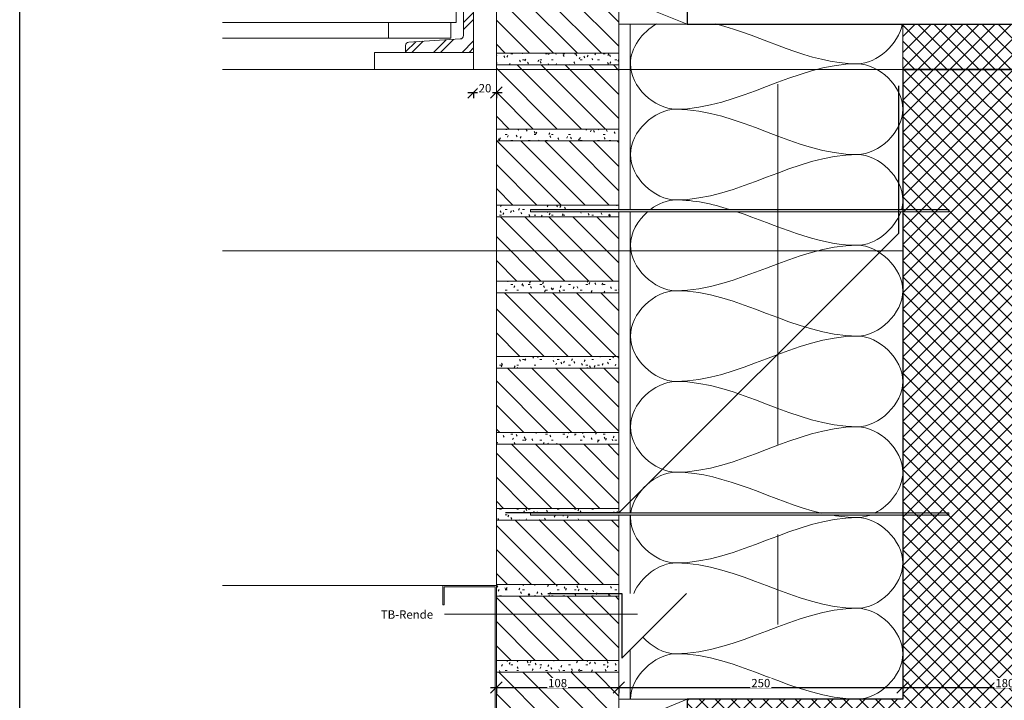
# Model space of a CAD drawing. Extents: x 0 to 1390, y 0 to 2010.
# Drawn here: x 0 to 867, y 730 to 1330 of the extents above; entities that cross this region are included whole.
import ezdxf

# ---------------------------------------------------------------- set-up
doc = ezdxf.new("R2010")
doc.units = 0
doc.header["$LTSCALE"] = 25
doc.linetypes.add('Grid Line', pattern=[22.225, 12.7, -3.175, 3.175, -3.175])
doc.layers.get('0').update_dxf_attribs({"linetype": 'CONTINUOUS'})
doc.layers.get('DEFPOINTS').update_dxf_attribs({"linetype": 'CONTINUOUS'})
doc.layers.add('04', color=4, linetype='CONTINUOUS')
doc.layers.add('06', color=2, linetype='CONTINUOUS')
for name, color, linetype, lineweight in [('A09--M--1', 9, 'Grid Line', 9), ('A09-NT--1', 250, 'CONTINUOUS', 9), ('A09-NT--2', 7, 'CONTINUOUS', 9), ('A99----', 230, 'CONTINUOUS', 18), ('A99-----1', 7, 'CONTINUOUS', 18), ('A99-----2', 8, 'CONTINUOUS', 18), ('A99-----3', 230, 'CONTINUOUS', 25), ('A99----T', 230, 'CONTINUOUS', 18), ('A99--M-', 230, 'CONTINUOUS', 9), ('A99-I--', 40, 'CONTINUOUS', 18), ('Imports in Families', 7, 'CONTINUOUS', 18)]:
    doc.layers.add(name, color=color, linetype=linetype, lineweight=lineweight)
doc.styles.add('Arial_1', font='arial.ttf', dxfattribs={"height": 7.376497})
doc.dimstyles.new('1_5mm_Arial', dxfattribs={"dimscale": 304.8, "dimtxt": 7.5, "dimasz": 0.032808, "dimexe": 0.016404, "dimexo": 0.0625, "dimgap": 0, "dimtad": 1, "dimdec": 0, "dimzin": 0, "dimdsep": 46, "dimtxsty": 'Arial_1', "dimblk1": 'OBLIQUE', "dimblk2": 'OBLIQUE', "dimsah": 1, "dimcen": 0.09, "dimdle": 0.016404, "dimazin": 0, "dimtfac": 1, "dimtdec": 4, "dimtix": 1, "dimtmove": 0, "dimatfit": 3, "dimfxl": 0.016404, "dimfxlon": 1, "dimtvp": 1, "dimtfill": 1, "dimtolj": 1, "dimtzin": 0, "dimarcsym": 2})
doc.dimstyles.new('1_5mm_Arial_1', dxfattribs={"dimscale": 304.8, "dimtxt": 7.5, "dimasz": 0.032808, "dimexe": 0.016404, "dimexo": 0.0625, "dimgap": 0, "dimtad": 1, "dimdec": 0, "dimzin": 0, "dimdsep": 46, "dimtxsty": 'Arial_1', "dimblk1": 'OBLIQUE', "dimblk2": 'OBLIQUE', "dimsah": 1, "dimcen": 0.09, "dimdle": 0.016404, "dimazin": 0, "dimtfac": 1, "dimtdec": 4, "dimtix": 1, "dimtmove": 0, "dimatfit": 3, "dimfxl": 0.016404, "dimfxlon": 1, "dimtvp": 1, "dimtfill": 1, "dimtolj": 1, "dimtzin": 0, "dimarcsym": 2})
pattern_1 = [(0, (5980.2104, 3448.358), (20.32, 5.08), [1.676, -13.564, 1.676, -13.564, -81.28]), (0, (5980.2104, 3448.358), (20.32, 5.08), [-30.48, 1.676, -28.804, 1.676, -13.564, -35.56]), (0, (5980.2104, 3448.358), (20.32, 5.08), [-76.2, 1.676, -8.484, 1.676, -23.724]), (120, (5987.8304, 3450.898), (-14.559409, 15.057636), [1.676, -13.564, 1.676, -13.564, -81.28]), (120, (5987.8304, 3450.898), (-14.559409, 15.057636), [-30.48, 1.676, -28.804, 1.676, -13.564, -35.56]), (120, (5987.8304, 3450.898), (-14.559409, 15.057636), [-76.2, 1.676, -8.484, 1.676, -23.724]), (240, (5990.3704, 3461.058), (-5.760591, -20.137636), [1.676, -13.564, 1.676, -13.564, -81.28]), (240, (5990.3704, 3461.058), (-5.760591, -20.137636), [-30.48, 1.676, -28.804, 1.676, -13.564, -35.56]), (240, (5990.3704, 3461.058), (-5.760591, -20.137636), [-76.2, 1.676, -8.484, 1.676, -23.724])]

# ---------------------------------------------------------------- blocks, each defined once
blk = doc.blocks.new('PAPIR-3L')
at = {"layer": '06'}
blk.add_lwpolyline([(0, 0), (0, 402), (278, 402), (278, 0), (0, 0)], dxfattribs=at)
blk = doc.blocks.new('_99_ Isolering trykfast - 60 mm-4862454-D-D 0_4-2')
at = {"layer": 'A99----'}
for p, q in [((1240, 9620), (1300, 9645)), ((1300, 9595), (1240, 9620)), ((1240, 9570), (1300, 9595)), ((1300, 9545), (1240, 9570))]:
    blk.add_line(p, q, dxfattribs=at)
blk = doc.blocks.new('_99_ Isolering trykfast - 60 mm-5679048-D-D 0_4-2')
at = {"layer": 'A99----'}
for p, q in [((1240, 10360.83), (1300, 10385)), ((1300, 10336.67), (1240, 10360.83)), ((1240, 10312.5), (1300, 10336.67)), ((1300, 10288.33), (1240, 10312.5)), ((1240, 10264.17), (1300, 10288.33)), ((1300, 10240), (1240, 10264.17))]:
    blk.add_line(p, q, dxfattribs=at)
blk = doc.blocks.new('_99_ UNP 140 - UNP 140_dwg-5735366-D-D 0_4-2')
at = {"layer": 'Imports in Families'}
for p, q in [((1100.13, 10343.12), (1054.87, 10345.88)), ((1103, 10229.88), (1103, 10340.12)), ((1054.87, 10224.12), (1100.13, 10226.88))]:
    blk.add_line(p, q, dxfattribs=at)
at = {"layer": 'Imports in Families', "flags": 128}
blk.add_lwpolyline([(1052, 10348.88), (1052, 10355), (1112, 10355), (1112, 10215), (1052, 10215), (1052, 10221.12)], dxfattribs=at)
at = {"layer": 'Imports in Families'}
for centre, start, end in [((1055, 10348.88), 180, 267.58049), ((1100, 10340.12), 360, 87.58049), ((1100, 10229.88), 272.41951, 0), ((1055, 10221.12), 92.41951, 180)]:
    blk.add_arc(centre, 3, start, end, dxfattribs=at)
blk = doc.blocks.new('_99_ UNP 140 - _99_ UNP 140-5735368-D-D 0_4-2')
at = {"layer": 'A99----'}
h = blk.add_hatch(dxfattribs=at)
h.set_pattern_fill('FP_14', color=256, style=0, pattern_type=2)
h.set_pattern_definition([(45, (7403.141, 12362.5), (-12.57236, 12.57236), []), (45, (7403.141, 12381.55), (-12.57236, 12.57236), [])])
h.paths.add_polyline_path([(1052, 10215), (1112, 10215), (1112, 10355), (1052, 10355), (1052, 10348.88), (1052.1, 10348.12), (1052.38, 10347.41), (1052.83, 10346.8), (1053.43, 10346.32), (1054.12, 10346.01), (1054.87, 10345.88), (1100.13, 10343.12), (1100.88, 10342.99), (1101.57, 10342.68), (1102.17, 10342.2), (1102.62, 10341.59), (1102.9, 10340.88), (1103, 10340.12), (1103, 10229.88), (1102.9, 10229.12), (1102.62, 10228.41), (1102.17, 10227.8), (1101.57, 10227.32), (1100.88, 10227.01), (1100.13, 10226.88), (1054.87, 10224.12), (1054.12, 10223.99), (1053.43, 10223.68), (1052.83, 10223.2), (1052.38, 10222.59), (1052.1, 10221.88), (1052, 10221.12)], flags=0)
for p, q in [((1112, 10355), (1052, 10355)), ((1052, 10355), (1052, 10348.88)), ((1112, 10215), (1112, 10355)), ((1054.87, 10345.88), (1100.13, 10343.12)), ((1103, 10340.12), (1103, 10229.88)), ((1052, 10221.12), (1052, 10215)), ((1100.13, 10226.88), (1054.87, 10224.12)), ((1052, 10215), (1112, 10215))]:
    blk.add_line(p, q, dxfattribs=at)
for centre, start, end in [((1055, 10348.88), 180, 267.58049), ((1100, 10340.12), 0, 87.58049), ((1100, 10229.88), 272.41951, 0), ((1055, 10221.12), 92.41951, 180)]:
    blk.add_arc(centre, 3, start, end, dxfattribs=at)
blk.add_blockref('_99_ UNP 140 - UNP 140_dwg-5735366-D-D 0_4-2', (0, 0))
blk = doc.blocks.new('Gyproc C-profil v_1_0 - C 150_1_2-5443437-D-D 0_4-2')
at = {"layer": 'A99----'}
for p, q in [((1132, 9745), (1085, 9745)), ((1085, 9745), (1085, 9728)), ((1131, 9744), (1086, 9744)), ((1086, 9744), (1086, 9728)), ((1131, 9596), (1131, 9744)), ((1132, 9595), (1132, 9745)), ((1085, 9728), (1086, 9728)), ((1085, 9612), (1085, 9595)), ((1085, 9612), (1086, 9612)), ((1086, 9612), (1086, 9596)), ((1086, 9596), (1131, 9596)), ((1128.01, 9595), (1132, 9595))]:
    blk.add_line(p, q, dxfattribs=at)
blk = doc.blocks.new('_Oblique')
at = {"color": 0, "linetype": 'ByBlock', "lineweight": -2}
blk.add_line((-0.5, -0.5), (0.5, 0.5), dxfattribs=at)
blk = doc.blocks.new('*D41')
at = {"layer": 'A99--M-', "color": 0, "lineweight": -2, "transparency": 16777216}
for p, q in [((414.95, 741.16), (532.95, 741.16)), ((419.95, 741.16), (419.95, 736.16)), ((527.95, 741.16), (527.95, 736.16))]:
    blk.add_line(p, q, dxfattribs=at)
at = {"layer": 'DEFPOINTS', "color": 0, "transparency": 16777216}
for p in [(419.95, 746.16), (527.95, 746.16), (527.95, 741.16)]:
    blk.add_point(p, dxfattribs=at)
at = {"layer": 'A99--M-', "color": 0, "lineweight": -2, "transparency": 16777216, "xscale": 10, "yscale": 10, "zscale": 10, "rotation": 180}
blk.add_blockref('_Oblique', (419.95, 741.16), dxfattribs=at)
at = {"layer": 'A99--M-', "color": 0, "lineweight": -2, "transparency": 16777216, "xscale": 10, "yscale": 10, "zscale": 10}
blk.add_blockref('_Oblique', (527.95, 741.16), dxfattribs=at)
at = {"layer": 'A99--M-', "color": 0, "transparency": 16777216, "insert": (473.95, 744.92), "char_height": 7.376, "attachment_point": 5, "style": 'Arial_1', "bg_fill": 3, "box_fill_scale": 1.1, "bg_fill_color": 256, "bg_fill_true_color": 13158600, "bg_fill_transparency": 0}
blk.add_mtext('\\A1;108', dxfattribs=at)
blk = doc.blocks.new('*D42')
at = {"layer": 'A99--M-', "color": 0, "lineweight": -2, "transparency": 16777216}
for p, q in [((522.95, 741.16), (782.95, 741.16)), ((527.95, 741.16), (527.95, 736.16)), ((777.95, 741.16), (777.95, 736.16))]:
    blk.add_line(p, q, dxfattribs=at)
at = {"layer": 'DEFPOINTS', "color": 0, "transparency": 16777216}
for p in [(527.95, 746.16), (777.95, 746.16), (777.95, 741.16)]:
    blk.add_point(p, dxfattribs=at)
at = {"layer": 'A99--M-', "color": 0, "lineweight": -2, "transparency": 16777216, "xscale": 10, "yscale": 10, "zscale": 10, "rotation": 180}
blk.add_blockref('_Oblique', (527.95, 741.16), dxfattribs=at)
at = {"layer": 'A99--M-', "color": 0, "lineweight": -2, "transparency": 16777216, "xscale": 10, "yscale": 10, "zscale": 10}
blk.add_blockref('_Oblique', (777.95, 741.16), dxfattribs=at)
at = {"layer": 'A99--M-', "color": 0, "transparency": 16777216, "insert": (652.95, 744.92), "char_height": 7.376, "attachment_point": 5, "style": 'Arial_1', "bg_fill": 3, "box_fill_scale": 1.1, "bg_fill_color": 256, "bg_fill_true_color": 13158600, "bg_fill_transparency": 0}
blk.add_mtext('\\A1;250', dxfattribs=at)
blk = doc.blocks.new('*D43')
at = {"layer": 'A99--M-', "color": 0, "lineweight": -2, "transparency": 16777216}
for p, q in [((772.95, 741.16), (962.95, 741.16)), ((777.95, 741.16), (777.95, 736.16)), ((957.95, 741.16), (957.95, 736.16))]:
    blk.add_line(p, q, dxfattribs=at)
at = {"layer": 'DEFPOINTS', "color": 0, "transparency": 16777216}
for p in [(777.95, 746.16), (957.95, 746.16), (957.95, 741.16)]:
    blk.add_point(p, dxfattribs=at)
at = {"layer": 'A99--M-', "color": 0, "lineweight": -2, "transparency": 16777216, "xscale": 10, "yscale": 10, "zscale": 10, "rotation": 180}
blk.add_blockref('_Oblique', (777.95, 741.16), dxfattribs=at)
at = {"layer": 'A99--M-', "color": 0, "lineweight": -2, "transparency": 16777216, "xscale": 10, "yscale": 10, "zscale": 10}
blk.add_blockref('_Oblique', (957.95, 741.16), dxfattribs=at)
at = {"layer": 'A99--M-', "color": 0, "transparency": 16777216, "insert": (867.95, 744.92), "char_height": 7.376, "attachment_point": 5, "style": 'Arial_1', "bg_fill": 3, "box_fill_scale": 1.1, "bg_fill_color": 256, "bg_fill_true_color": 13158600, "bg_fill_transparency": 0}
blk.add_mtext('\\A1;180', dxfattribs=at)
blk = doc.blocks.new('*D49')
at = {"layer": 'A99--M-', "color": 0, "lineweight": -2, "transparency": 16777216}
for p, q in [((394.95, 1265.57), (424.95, 1265.57)), ((399.95, 1265.57), (399.95, 1260.57)), ((419.95, 1265.57), (419.95, 1260.57))]:
    blk.add_line(p, q, dxfattribs=at)
at = {"layer": 'A99--M-', "color": 0, "lineweight": -2, "transparency": 16777216, "xscale": 10, "yscale": 10, "zscale": 10, "rotation": 180}
blk.add_blockref('_Oblique', (399.95, 1265.57), dxfattribs=at)
at = {"layer": 'A99--M-', "color": 0, "lineweight": -2, "transparency": 16777216, "xscale": 10, "yscale": 10, "zscale": 10}
blk.add_blockref('_Oblique', (419.95, 1265.57), dxfattribs=at)
at = {"layer": 'A99--M-', "color": 0, "transparency": 16777216, "insert": (409.95, 1269.34), "char_height": 7.376, "attachment_point": 5, "style": 'Arial_1', "bg_fill": 3, "box_fill_scale": 1.1, "bg_fill_color": 256, "bg_fill_true_color": 13158600, "bg_fill_transparency": 0}
blk.add_mtext('\\A1;20', dxfattribs=at)
at = {"layer": 'DEFPOINTS', "color": 0, "transparency": 16777216}
for p in [(399.95, 1270.57), (419.95, 1270.57), (419.95, 1265.57)]:
    blk.add_point(p, dxfattribs=at)

msp = doc.modelspace()

# ---------------------------------------------------------------- hatches: boundary and pattern name
at = {"layer": '04'}
h = msp.add_hatch(dxfattribs=at)
h.set_pattern_fill('_USER', color=5, scale=10, angle=45, double=1, pattern_type=0)
h.set_pattern_definition([(45, (0, 0), (-7.07107, 7.07107), []), (135, (0, 0), (-7.07107, -7.07107), [])])
h.paths.add_polyline_path([(1143.54, 1285.86), (967.85, 1285.86), (1143.54, 1285.86), (777.95, 1285.86), (777.95, 730.86), (587.95, 730.86), (587.95, 630.86), (957.95, 630.86), (957.95, 1015.86), (1143.54, 1015.86)])
at = {"layer": 'A99-----1'}
h = msp.add_hatch(dxfattribs=at)
h.set_pattern_fill('FP_13', color=256, style=0, pattern_type=2)
h.set_pattern_definition([(45, (5980.21, 3448.358), (-7.071068, 7.071068), []), (135, (5980.21, 3448.358), (-7.071068, -7.071068), [])])
h.paths.add_polyline_path([(777.95, 1285.86), (957.85, 1285.86), (957.85, 1325.86), (777.95, 1325.86)], flags=0)
h = msp.add_hatch(dxfattribs=at)
h.set_pattern_fill('FP_15', color=256, style=0, pattern_type=2)
h.set_pattern_definition(pattern_1)
h.paths.add_polyline_path([(527.95, 1290), (527.95, 1300.36), (419.95, 1300.36), (419.95, 1290)], flags=0)
h = msp.add_hatch(dxfattribs=at)
h.set_pattern_fill('FP_15', color=256, style=0, pattern_type=2)
h.set_pattern_definition(pattern_1)
h.paths.add_polyline_path([(527.95, 1223), (527.95, 1233.36), (419.95, 1233.36), (419.95, 1223)], flags=0)
h = msp.add_hatch(dxfattribs=at)
h.set_pattern_fill('FP_15', color=256, style=0, pattern_type=2)
h.set_pattern_definition(pattern_1)
h.paths.add_polyline_path([(419.95, 1156), (527.95, 1156), (527.95, 1160.48), (449.99, 1160.48), (449.99, 1162.45), (527.95, 1162.45), (527.95, 1166.36), (419.95, 1166.36)], flags=0)
for points in [[(818.49, 1160.48), (818.49, 1162.45), (449.99, 1162.45), (449.99, 1160.48), (661.15, 1160.48)], [(818.49, 892.98), (818.49, 894.96), (449.99, 894.96), (449.99, 892.98), (661.15, 892.98)]]:
    msp.add_hatch(color=256, dxfattribs=at).paths.add_polyline_path(points, flags=0)
h = msp.add_hatch(dxfattribs=at)
h.set_pattern_fill('FP_15', color=256, style=0, pattern_type=2)
h.set_pattern_definition(pattern_1)
h.paths.add_polyline_path([(527.95, 1089), (527.95, 1099.36), (419.95, 1099.36), (419.95, 1089)], flags=0)
h = msp.add_hatch(dxfattribs=at)
h.set_pattern_fill('FP_15', color=256, style=0, pattern_type=2)
h.set_pattern_definition(pattern_1)
h.paths.add_polyline_path([(527.95, 1022.5), (527.95, 1032.86), (419.95, 1032.86), (419.95, 1022.5)], flags=0)
h = msp.add_hatch(dxfattribs=at)
h.set_pattern_fill('FP_15', color=256, style=0, pattern_type=2)
h.set_pattern_definition(pattern_1)
h.paths.add_polyline_path([(527.95, 955.5), (527.95, 965.86), (419.95, 965.86), (419.95, 955.5)], flags=0)
h = msp.add_hatch(dxfattribs=at)
h.set_pattern_fill('FP_15', color=256, style=0, pattern_type=2)
h.set_pattern_definition(pattern_1)
h.paths.add_polyline_path([(419.95, 888.5), (527.95, 888.5), (527.95, 892.98), (449.99, 892.98), (449.99, 894.96), (527.95, 894.96), (527.95, 898.86), (419.95, 898.86)], flags=0)
h = msp.add_hatch(dxfattribs=at)
h.set_pattern_fill('FP_15', color=256, style=0, pattern_type=2)
h.set_pattern_definition(pattern_1)
h.paths.add_polyline_path([(527.95, 821.5), (527.95, 831.86), (419.95, 831.86), (419.95, 821.5)], flags=0)
h = msp.add_hatch(dxfattribs=at)
h.set_pattern_fill('FP_15', color=256, style=0, pattern_type=2)
h.set_pattern_definition(pattern_1)
h.paths.add_polyline_path([(527.95, 754.5), (527.95, 764.86), (419.95, 764.86), (419.95, 754.5)], flags=0)
at = {"layer": 'A99-----2'}
h = msp.add_hatch(dxfattribs=at)
h.set_pattern_fill('FP_16', color=256, style=0, pattern_type=2)
h.set_pattern_definition([(135, (5980.21, 3448.358), (-10.6066, -10.6066), [])])
h.paths.add_polyline_path([(419.95, 697.86), (527.95, 697.86), (527.95, 754.5), (419.95, 754.5)], flags=0)
h.paths.add_polyline_path([(419.95, 764.86), (527.95, 764.86), (527.95, 821.5), (419.95, 821.5), (419.95, 791.01)], flags=0)
h.paths.add_polyline_path([(527.95, 831.86), (527.95, 888.5), (419.95, 888.5), (419.95, 831.86)], flags=0)
h.paths.add_polyline_path([(419.95, 898.86), (527.95, 898.86), (527.95, 955.5), (419.95, 955.5)], flags=0)
h.paths.add_polyline_path([(419.95, 965.86), (527.95, 965.86), (527.95, 1022.5), (419.95, 1022.5)], flags=0)
h.paths.add_polyline_path([(419.95, 1032.86), (527.95, 1032.86), (527.95, 1089), (419.95, 1089), (419.95, 1073.58)], flags=0)
h.paths.add_polyline_path([(527.95, 1099.36), (527.95, 1156), (419.95, 1156), (419.95, 1099.36)], flags=0)
h.paths.add_polyline_path([(527.95, 1166.36), (527.95, 1223), (419.95, 1223), (419.95, 1166.36)], flags=0)
h.paths.add_polyline_path([(419.95, 1233.36), (527.95, 1233.36), (527.95, 1290), (419.95, 1290)], flags=0)
h.paths.add_polyline_path([(527.95, 1300.36), (527.95, 1356.5), (419.95, 1356.5), (419.95, 1300.36)], flags=0)
h.paths.add_polyline_path([(527.95, 1366.86), (527.95, 1423.5), (419.95, 1423.5), (419.95, 1366.86)], flags=0)

# ---------------------------------------------------------------- linework, layer by layer
at = {"layer": '04'}
msp.add_lwpolyline([(1143.54, 1285.86), (967.85, 1285.86), (1143.54, 1285.86), (777.95, 1285.86), (777.95, 730.86), (587.95, 730.86), (587.95, 630.86), (957.95, 630.86), (957.95, 1015.86), (1143.54, 1015.86), (1143.54, 1285.86)], dxfattribs=at)
at = {"layer": 'A09--M--1'}
msp.add_line((667.95, 399.72), (667.95, 1689.01), dxfattribs=at)
at = {"layer": 'A09-NT--1'}
msp.add_line((544.27, 805.82), (374.39, 805.82), dxfattribs=at)
at = {"layer": 'A99----'}
for p, q in [((419.95, 1356.5), (419.95, 1300.36)), ((527.95, 1300.36), (527.95, 1356.5)), ((527.95, 1325.86), (587.95, 1325.86)), ((537.95, 1162.45), (537.95, 1325.86)), ((777.95, 1162.45), (777.95, 1325.86)), ((324.95, 1313.36), (178.76, 1313.36)), ((399.95, 1300.86), (312.51, 1300.86)), ((312.51, 1300.86), (312.51, 1285.86)), ((399.95, 1285.86), (399.95, 1300.86)), ((527.95, 1300.36), (419.95, 1300.36)), ((419.95, 1300.36), (419.95, 1290)), ((527.95, 1290), (527.95, 1300.36)), ((777.95, 1285.86), (178.76, 1285.86)), ((312.51, 1285.86), (399.95, 1285.86)), ((419.95, 1290), (419.95, 1233.36)), ((419.95, 1290), (527.95, 1290)), ((527.95, 1233.36), (527.95, 1290)), ((527.95, 1233.36), (419.95, 1233.36)), ((419.95, 1233.36), (419.95, 1223)), ((527.95, 1223), (527.95, 1233.36)), ((419.95, 1223), (419.95, 1166.36)), ((419.95, 1223), (527.95, 1223)), ((527.95, 1166.36), (527.95, 1223)), ((527.95, 1166.36), (419.95, 1166.36)), ((419.95, 1166.36), (419.95, 1156)), ((449.99, 1162.45), (449.99, 1160.48)), ((818.49, 1162.45), (449.99, 1162.45)), ((527.95, 1162.45), (527.95, 1166.36)), ((818.49, 1160.48), (818.49, 1162.45)), ((419.95, 1156), (419.95, 1099.36)), ((419.95, 1156), (527.95, 1156)), ((449.99, 1160.48), (818.49, 1160.48)), ((527.95, 1156), (527.95, 1160.48)), ((527.95, 1099.36), (527.95, 1156)), ((537.95, 894.96), (537.95, 1160.48)), ((777.95, 1125.86), (178.76, 1125.86)), ((527.95, 1099.36), (419.95, 1099.36)), ((419.95, 1099.36), (419.95, 1089)), ((527.95, 1089), (527.95, 1099.36)), ((419.95, 1089), (419.95, 1032.86)), ((419.95, 1089), (527.95, 1089)), ((527.95, 1032.86), (527.95, 1089)), ((527.95, 1032.86), (419.95, 1032.86)), ((419.95, 1032.86), (419.95, 1022.5)), ((527.95, 1022.5), (527.95, 1032.86)), ((419.95, 1022.5), (419.95, 965.86)), ((419.95, 1022.5), (527.95, 1022.5)), ((527.95, 965.86), (527.95, 1022.5)), ((419.95, 965.86), (419.95, 955.5)), ((419.95, 965.86), (527.95, 965.86)), ((527.95, 955.5), (527.95, 965.86)), ((527.95, 955.5), (419.95, 955.5)), ((419.95, 955.5), (419.95, 898.86)), ((527.95, 898.86), (527.95, 955.5)), ((527.95, 898.86), (419.95, 898.86)), ((419.95, 898.86), (419.95, 888.5)), ((449.99, 894.96), (449.99, 892.98)), ((818.49, 894.96), (449.99, 894.96)), ((527.95, 894.96), (527.95, 898.86)), ((818.49, 892.98), (818.49, 894.96)), ((419.95, 888.5), (419.95, 831.86)), ((419.95, 888.5), (527.95, 888.5)), ((449.99, 892.98), (818.49, 892.98)), ((527.95, 888.5), (527.95, 892.98)), ((527.95, 831.86), (527.95, 888.5)), ((537.95, 824), (537.95, 892.98)), ((372.95, 830.86), (178.76, 830.86)), ((527.95, 831.86), (419.95, 831.86)), ((419.95, 831.86), (419.95, 821.5)), ((527.95, 821.5), (527.95, 831.86)), ((419.95, 821.5), (419.95, 764.86)), ((419.95, 821.5), (527.95, 821.5)), ((527.95, 764.86), (527.95, 821.5)), ((537.95, 730.86), (537.95, 774.5)), ((527.95, 764.86), (419.95, 764.86)), ((419.95, 764.86), (419.95, 754.5)), ((527.95, 754.5), (527.95, 764.86)), ((419.95, 754.5), (419.95, 697.86)), ((419.95, 754.5), (527.95, 754.5)), ((527.95, 697.86), (527.95, 754.5)), ((587.95, 730.86), (527.95, 730.86))]:
    msp.add_line(p, q, dxfattribs=at)
at = {"layer": 'A99-----3'}
for p, q in [((587.95, 1405.86), (587.95, 1325.86)), ((777.95, 1285.86), (957.85, 1285.86)), ((774.43, 1141.44), (774.43, 1271.44)), ((527.95, 894.96), (774.43, 1141.44)), ((527.95, 894.96), (427.95, 894.96)), ((465.45, 824), (530.45, 824)), ((530.45, 824), (530.45, 767)), ((530.45, 767), (587.45, 824))]:
    msp.add_line(p, q, dxfattribs=at)
msp.add_lwpolyline([(587.95, 1325.86), (957.85, 1325.86)], dxfattribs=at)
at = {"layer": 'A99----T'}
for p, q in [((384.45, 1419.27), (384.45, 1327.36)), ((384.45, 1327.36), (178.76, 1327.36)), ((324.95, 1327.36), (324.95, 1313.36)), ((379.95, 1313.36), (379.95, 1327.36)), ((324.95, 1313.36), (379.95, 1313.36))]:
    msp.add_line(p, q, dxfattribs=at)
at = {"layer": 'A99-I--'}
for points, knots in [([(578.08, 1250.86), (559.22, 1250.86), (523.28, 1284.86), (548.45, 1318.86), (561.13, 1326)], [0, 0, 0, 0, 1.414214, 2.404383, 2.404383, 2.404383, 2.404383]), ([(776.88, 1162.43), (777.66, 1165.2), (781.07, 1188.03), (756.94, 1210.86), (738.08, 1210.86)], [1.214283, 1.214283, 1.214283, 1.214283, 1.414214, 2.828427, 2.828427, 2.828427, 2.828427]), ([(578.08, 1090.86), (559.22, 1090.86), (526.44, 1121.87), (544.49, 1152.87), (553.39, 1160.55)], [0, 0, 0, 0, 1.414214, 2.192626, 2.192626, 2.192626, 2.192626]), ([(753.38, 894.83), (766.81, 901.65), (793.52, 936.25), (756.94, 970.86), (738.08, 970.86)], [0.381547, 0.381547, 0.381547, 0.381547, 1.414214, 2.828427, 2.828427, 2.828427, 2.828427]), ([(578.08, 850.86), (559.22, 850.86), (537.33, 871.57), (538.11, 892.27), (538.16, 892.98)], [0, 0, 0, 0, 1.414214, 1.464275, 1.464275, 1.464275, 1.464275])]:
    msp.add_open_spline(points, degree=3, knots=knots, dxfattribs=at)
for points in [[(613.48, 1325.97), (655.14, 1315.3), (695.11, 1290.86), (738.08, 1290.86)], [(738.08, 1290.86), (755.28, 1290.86), (774.39, 1308.46), (777.61, 1325.86)], [(738.08, 1290.86), (683.11, 1290.86), (633.06, 1250.86), (578.08, 1250.86)], [(738.08, 1210.86), (756.94, 1210.86), (799.22, 1250.86), (756.94, 1290.86), (738.08, 1290.86)], [(578.08, 1170.86), (559.22, 1170.86), (516.94, 1210.86), (559.22, 1250.86), (578.08, 1250.86)], [(578.08, 1250.86), (633.06, 1250.86), (683.11, 1210.86), (738.08, 1210.86)], [(738.08, 1210.86), (683.11, 1210.86), (633.06, 1170.86), (578.08, 1170.86)], [(555.9, 1162.57), (562.66, 1167.67), (570.55, 1170.86), (578.08, 1170.86)], [(578.08, 1170.86), (594.22, 1170.86), (609.93, 1167.41), (625.47, 1162.54)], [(631.81, 1160.48), (666.99, 1148.63), (701.44, 1130.86), (738.08, 1130.86)], [(738.08, 1130.86), (753.64, 1130.86), (770.76, 1144.48), (776.27, 1160.48)], [(738.08, 1130.86), (683.11, 1130.86), (633.06, 1090.86), (578.08, 1090.86)], [(738.08, 1050.86), (756.94, 1050.86), (799.22, 1090.86), (756.94, 1130.86), (738.08, 1130.86)], [(578.08, 1010.86), (559.22, 1010.86), (516.94, 1050.86), (559.22, 1090.86), (578.08, 1090.86)], [(578.08, 1090.86), (633.06, 1090.86), (683.11, 1050.86), (738.08, 1050.86)], [(738.08, 1050.86), (683.11, 1050.86), (633.06, 1010.86), (578.08, 1010.86)], [(738.08, 970.86), (756.94, 970.86), (799.22, 1010.86), (756.94, 1050.86), (738.08, 1050.86)], [(578.08, 930.86), (559.22, 930.86), (516.94, 970.86), (559.22, 1010.86), (578.08, 1010.86)], [(578.08, 1010.86), (633.06, 1010.86), (683.11, 970.86), (738.08, 970.86)], [(738.08, 970.86), (683.11, 970.86), (633.06, 930.86), (578.08, 930.86)], [(538.37, 894.96), (540.97, 913.5), (560.52, 930.86), (578.08, 930.86)], [(578.08, 930.86), (622.31, 930.86), (663.35, 904.96), (706.34, 894.84)], [(738.08, 890.86), (683.11, 890.86), (633.06, 850.86), (578.08, 850.86)], [(716.15, 892.83), (723.39, 891.58), (730.69, 890.86), (738.08, 890.86)], [(738.08, 890.86), (741.6, 890.86), (745.19, 891.55), (748.71, 892.81)], [(738.08, 810.86), (756.94, 810.86), (799.22, 850.86), (756.94, 890.86), (738.08, 890.86)], [(540.99, 824.05), (547.42, 838.8), (563.44, 850.86), (578.08, 850.86)], [(578.08, 850.86), (633.06, 850.86), (683.11, 810.86), (738.08, 810.86)], [(738.08, 810.86), (683.11, 810.86), (633.06, 770.86), (578.08, 770.86)], [(738.08, 730.86), (756.94, 730.86), (799.22, 770.86), (756.94, 810.86), (738.08, 810.86)], [(578.08, 770.86), (567.78, 770.86), (556.79, 776.83), (548.95, 785.51)], [(538.08, 730.86), (538.08, 749.71), (559.22, 770.86), (578.08, 770.86)], [(578.08, 770.86), (633.06, 770.86), (683.11, 730.86), (738.08, 730.86)]]:
    msp.add_open_spline(points, degree=3, dxfattribs=at)

# ---------------------------------------------------------------- block references
at = {"layer": '04', "xscale": 5, "yscale": 5, "zscale": 5}
msp.add_blockref('PAPIR-3L', (0, 0), dxfattribs=at)
at = {"layer": 'A99----'}
for name in ['_99_ Isolering trykfast - 60 mm-5679048-D-D 0_4-2', '_99_ UNP 140 - _99_ UNP 140-5735368-D-D 0_4-2', 'Gyproc C-profil v_1_0 - C 150_1_2-5443437-D-D 0_4-2', '_99_ Isolering trykfast - 60 mm-4862454-D-D 0_4-2']:
    msp.add_blockref(name, (-712.05, -8914.14), dxfattribs=at)

# ---------------------------------------------------------------- texts
at = {"layer": 'A09-NT--2', "insert": (364.23, 809.1), "char_height": 7.376, "width": 148.77, "attachment_point": 3, "line_spacing_factor": 0.938532, "style": 'Arial_1'}
msp.add_mtext('TB-Rende', dxfattribs=at)

# ---------------------------------------------------------------- next in the draw order: dimensions: what is measured, and where the dimension line sits
at = {"layer": 'A99--M-'}
for base, p1, p2, dimstyle, override, picture, middle in [((419.95, 1265.57), (399.95, 1270.57), (419.95, 1270.57), '1_5mm_Arial_1', {"dimpost": '<>', "dimfxl": 20}, '*D49', (409.95, 1269.34)), ((527.95, 741.16), (419.95, 746.16), (527.95, 746.16), '1_5mm_Arial', {"dimpost": '<>', "dimfxl": 108}, '*D41', (473.95, 744.92))]:
    dim = msp.add_linear_dim(base=base, p1=p1, p2=p2, dimstyle=dimstyle, override=override, dxfattribs=at)
    dim.commit()
    dim.dimension.update_dxf_attribs({"geometry": picture, "text_midpoint": middle})

# ---------------------------------------------------------------- next in the draw order: dimensions: what is measured, and where the dimension line sits
dim = msp.add_linear_dim(base=(777.95, 741.16), p1=(527.95, 746.16), p2=(777.95, 746.16), dimstyle='1_5mm_Arial', override={"dimpost": '<>', "dimfxl": 250}, dxfattribs=at)
dim.commit()
dim.dimension.update_dxf_attribs({"geometry": '*D42', "text_midpoint": (652.95, 744.92)})

# ---------------------------------------------------------------- next in the draw order: dimensions: what is measured, and where the dimension line sits
dim = msp.add_linear_dim(base=(957.95, 741.16), p1=(777.95, 746.16), p2=(957.95, 746.16), dimstyle='1_5mm_Arial', override={"dimpost": '<>', "dimfxl": 180}, dxfattribs=at)
dim.commit()
dim.dimension.update_dxf_attribs({"geometry": '*D43', "text_midpoint": (867.95, 744.92)})

doc.saveas('drawing.dxf')
